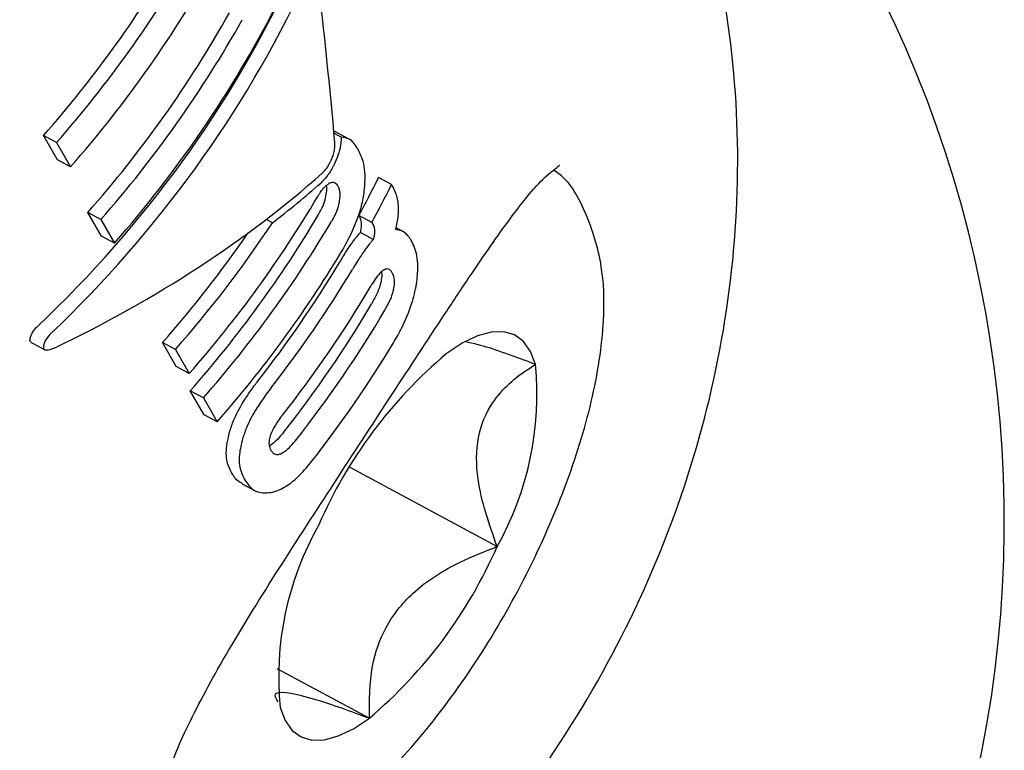
# Model space of a CAD drawing. Units: millimetres. Extents: x -5428 to 5702, y -5518 to 5118.
# Drawn here: x -1568 to -1556, y 2158 to 2167 of the extents above; entities that cross this region are included whole.
import ezdxf

# ---------------------------------------------------------------- set-up
doc = ezdxf.new("R2010")
doc.units = ezdxf.units.MM
doc.header["$LTSCALE"] = 1000
doc.layers.add('1 EQUIPMENT', color=7, linetype='Continuous', lineweight=18)

# ---------------------------------------------------------------- blocks, each defined once
blk = doc.blocks.new('Aire_de_jeux_City_chateaux_CC_15-5002-T01_CC_15-5002-T01_f_Vue_Technique-INT')
at = {"layer": '1 EQUIPMENT', "color": 7, "linetype": 'Continuous', "lineweight": 25}
for p, q in [((-1567.99, 2165.47), (-1568.168, 2165.778)), ((-1568.002, 2165.689), (-1568.168, 2165.778)), ((-1564.391, 2165.759), (-1564.483, 2165.808)), ((-1564.299, 2165.738), (-1564.464, 2165.827)), ((-1568.002, 2165.689), (-1567.824, 2165.381)), ((-1567.824, 2165.381), (-1567.99, 2165.47)), ((-1563.753, 2165.156), (-1563.918, 2165.245)), ((-1563.734, 2165.123), (-1563.753, 2165.156)), ((-1567.432, 2164.503), (-1567.605, 2164.804)), ((-1567.44, 2164.715), (-1567.605, 2164.804)), ((-1567.44, 2164.715), (-1567.266, 2164.414)), ((-1565.262, 2164.672), (-1565.343, 2164.715)), ((-1564.003, 2164.676), (-1564.167, 2164.765)), ((-1564.003, 2164.676), (-1563.995, 2164.662)), ((-1563.609, 2164.561), (-1563.694, 2164.606)), ((-1567.266, 2164.414), (-1567.432, 2164.503)), ((-1563.984, 2164.459), (-1564.148, 2164.547)), ((-1568.325, 2163.156), (-1568.155, 2163.064)), ((-1566.484, 2162.85), (-1566.659, 2163.153)), ((-1566.493, 2163.064), (-1566.659, 2163.153)), ((-1566.493, 2163.064), (-1566.318, 2162.761)), ((-1566.318, 2162.761), (-1566.484, 2162.85)), ((-1566.13, 2162.237), (-1566.305, 2162.541)), ((-1566.14, 2162.452), (-1566.305, 2162.541)), ((-1566.14, 2162.452), (-1565.964, 2162.148)), ((-1565.964, 2162.148), (-1566.13, 2162.237)), ((-1564.283, 2161.571), (-1562.414, 2160.566)), ((-1565.647, 2161.363), (-1565.481, 2161.274)), ((-1565.206, 2159.021), (-1564.034, 2158.39))]:
    blk.add_line(p, q, dxfattribs=at)
at = {"layer": '1 EQUIPMENT', "color": 7, "linetype": 'Continuous', "lineweight": 25, "flags": 128}
for points in [[(-1561.926, 2162.876), (-1561.989, 2163.041), (-1562.078, 2163.167), (-1562.192, 2163.25), (-1562.33, 2163.29), (-1562.488, 2163.285), (-1562.664, 2163.237), (-1562.856, 2163.144), (-1563.059, 2163.01)], [(-1565.167, 2158.525), (-1565.104, 2158.36), (-1565.015, 2158.234), (-1564.901, 2158.151), (-1564.764, 2158.111), (-1564.605, 2158.115), (-1564.429, 2158.164), (-1564.237, 2158.256), (-1564.034, 2158.39)]]:
    blk.add_lwpolyline(points, dxfattribs=at)
at = {"layer": '1 EQUIPMENT', "color": 7, "linetype": 'Continuous', "lineweight": 25}
for centre, radius, start, end in [((-1570.985, 2160.889), 15.004, 236.8424, 51.0395), ((-1579.14, 2175.463), 14.635, 318.5654, 330.1589), ((-1579.149, 2175.489), 14.842, 318.6822, 330.1125), ((-1578.946, 2175.161), 14.81, 318.6737, 331.0949), ((-1578.562, 2174.477), 14.616, 318.5603, 330.7524), ((-1578.345, 2174.162), 14.756, 318.6576, 332.7533), ((-1578.572, 2174.502), 14.823, 318.6773, 330.6976), ((-1576.552, 2171.503), 14.099, 331.4483, 333.6468), ((-1576.562, 2171.529), 14.306, 331.3829, 333.5494), ((-1577.481, 2172.58), 14.867, 318.6654, 329.3419), ((-1577.293, 2172.246), 14.66, 318.5484, 329.3772), ((-1577.727, 2172.939), 14.956, 318.6839, 326.4471), ((-1577.303, 2172.271), 14.867, 318.6654, 329.3419), ((-1577.733, 2172.926), 14.77, 318.5701, 325.412), ((-1577.138, 2171.975), 14.88, 318.6685, 328.9109), ((-1576.909, 2171.661), 14.57, 321.8707, 329.0499), ((-1576.919, 2171.686), 14.777, 321.9407, 329.0189), ((-1576.735, 2171.375), 14.769, 321.7475, 329.4598), ((-1576.548, 2171.042), 14.562, 321.6748, 329.4971), ((-1576.558, 2171.068), 14.769, 321.7475, 329.4598), ((-1576.393, 2170.772), 14.781, 321.8835, 328.9611), ((-1559.191, 2158.438), 5.989, 130.2299, 156.4054), ((-1565.839, 2162.495), 3.931, 330.6085, 5.5573), ((-1561.254, 2158.906), 3.931, 150.6085, 185.5573), ((-1567.902, 2162.963), 5.989, 310.2299, 336.4054)]:
    blk.add_arc(centre, radius, start, end, dxfattribs=at)
for centre, major_axis, ratio, start_param, end_param in [((-1577.484, 2172.147), (12.24, 6.803), 0.903151, 4.98809, 5.390047), ((-1577.484, 2172.147), (12.415, 6.9), 0.903151, 4.991669, 5.387876), ((-1575.911, 2169.423), (-4.632, 27.808), 0.386081, 4.51358, 4.590027), ((-1576.849, 2171.046), (15.228, 0.407), 0.651861, 5.312888, 5.625747), ((-1576.807, 2170.973), (15.228, 0.407), 0.65186, 5.555165, 5.619095)]:
    blk.add_ellipse(centre, major_axis=major_axis, ratio=ratio, start_param=start_param, end_param=end_param, dxfattribs=at)
for points, knots in [([(-1580.422, 2152.924), (-1580.068, 2152.746), (-1579.121, 2152.27), (-1577.462, 2151.724), (-1575.459, 2151.368), (-1573.398, 2151.313), (-1571.328, 2151.556), (-1569.295, 2152.094), (-1567.345, 2152.916), (-1565.522, 2154.004), (-1563.87, 2155.336), (-1562.427, 2156.881), (-1561.228, 2158.605), (-1560.302, 2160.469), (-1559.671, 2162.428), (-1559.351, 2164.437), (-1559.347, 2166.448), (-1559.665, 2168.408), (-1560.251, 2170.244), (-1560.871, 2171.338), (-1561.169, 2171.863)], [0, 0, 0, 0, 0.033696, 0.090166, 0.146793, 0.203648, 0.260712, 0.317954, 0.375338, 0.432832, 0.4904, 0.548, 0.605591, 0.663121, 0.720531, 0.777759, 0.83475, 0.891476, 0.947945, 1, 1, 1, 1]), ([(-1564.488, 2165.836), (-1564.485, 2165.836), (-1564.477, 2165.835), (-1564.47, 2165.829), (-1564.465, 2165.824)], [0, 0, 0, 0, 0.265723, 1, 1, 1, 1]), ([(-1564.391, 2165.759), (-1564.392, 2165.734), (-1564.395, 2165.676), (-1564.418, 2165.564), (-1564.452, 2165.48), (-1564.468, 2165.439)], [0, 0, 0, 0, 0.267807, 0.645034, 1, 1, 1, 1]), ([(-1564.182, 2165.61), (-1564.197, 2165.635), (-1564.229, 2165.684), (-1564.295, 2165.746), (-1564.356, 2165.754), (-1564.391, 2165.759)], [0, 0, 0, 0, 0.293104, 0.58639, 1, 1, 1, 1]), ([(-1564.517, 2165.465), (-1564.509, 2165.485), (-1564.491, 2165.528), (-1564.475, 2165.595), (-1564.47, 2165.648), (-1564.471, 2165.674), (-1564.472, 2165.684)], [0, 0, 0, 0, 0.236338, 0.53302, 0.8332, 1, 1, 1, 1]), ([(-1564.101, 2165.046), (-1564.094, 2165.125), (-1564.076, 2165.331), (-1564.124, 2165.5), (-1564.169, 2165.586), (-1564.182, 2165.61)], [0, 0, 0, 0, 0.313623, 0.808737, 1, 1, 1, 1]), ([(-1564.632, 2165.302), (-1564.621, 2165.313), (-1564.594, 2165.339), (-1564.553, 2165.394), (-1564.528, 2165.444), (-1564.517, 2165.465)], [0, 0, 0, 0, 0.27936, 0.682178, 1, 1, 1, 1]), ([(-1566.724, 2156.77), (-1566.603, 2156.701), (-1566.284, 2156.521), (-1565.681, 2156.539), (-1565.027, 2156.744), (-1564.334, 2157.183), (-1563.593, 2157.879), (-1562.858, 2158.808), (-1562.204, 2159.862), (-1561.668, 2160.974), (-1561.275, 2162.088), (-1561.056, 2163.152), (-1561.039, 2164.063), (-1561.263, 2164.778), (-1561.502, 2165.228), (-1561.7, 2165.339), (-1561.7, 2165.339)], [0, 0, 0, 0, 0.038964, 0.102343, 0.167364, 0.244741, 0.335049, 0.423818, 0.510357, 0.596283, 0.682732, 0.771012, 0.863856, 0.935866, 0.999933, 1, 1, 1, 1]), ([(-1566.458, 2156.554), (-1566.52, 2156.593), (-1566.68, 2156.692), (-1566.743, 2156.94), (-1566.672, 2157.497), (-1566.397, 2158.201), (-1565.934, 2159.073), (-1565.317, 2160.08), (-1564.614, 2161.166), (-1563.902, 2162.256), (-1563.393, 2163.036), (-1563.022, 2163.6), (-1562.672, 2164.128), (-1562.233, 2164.757), (-1561.853, 2165.236), (-1561.603, 2165.41), (-1561.622, 2165.405), (-1561.628, 2165.404)], [0, 0, 0, 0, 0.054119, 0.139284, 0.207011, 0.279311, 0.356568, 0.438008, 0.520714, 0.602346, 0.682563, 0.705129, 0.747089, 0.826696, 0.905352, 0.968577, 1, 1, 1, 1]), ([(-1564.505, 2165.364), (-1564.517, 2165.343), (-1564.541, 2165.304), (-1564.59, 2165.235), (-1564.627, 2165.2), (-1564.651, 2165.176)], [0, 0, 0, 0, 0.259598, 0.507795, 1, 1, 1, 1]), ([(-1564.468, 2165.439), (-1564.471, 2165.432), (-1564.477, 2165.419), (-1564.489, 2165.394), (-1564.499, 2165.376), (-1564.505, 2165.364)], [0, 0, 0, 0, 0.250474, 0.500945, 1, 1, 1, 1]), ([(-1564.692, 2164.999), (-1564.68, 2165.02), (-1564.649, 2165.07), (-1564.596, 2165.136), (-1564.562, 2165.161), (-1564.545, 2165.173)], [0, 0, 0, 0, 0.265031, 0.648021, 1, 1, 1, 1]), ([(-1564.58, 2165.035), (-1564.576, 2165.061), (-1564.57, 2165.105), (-1564.576, 2165.134), (-1564.578, 2165.146)], [0, 0, 0, 0, 0.5947414, 1, 1, 1, 1]), ([(-1564.545, 2165.173), (-1564.53, 2165.179), (-1564.494, 2165.194), (-1564.459, 2165.175), (-1564.442, 2165.15), (-1564.436, 2165.141)], [0, 0, 0, 0, 0.302557, 0.754797, 1, 1, 1, 1]), ([(-1564.436, 2165.141), (-1564.43, 2165.128), (-1564.418, 2165.104), (-1564.406, 2165.044), (-1564.412, 2164.985), (-1564.416, 2164.947)], [0, 0, 0, 0, 0.292384, 0.548871, 1, 1, 1, 1]), ([(-1563.665, 2164.888), (-1563.668, 2164.918), (-1563.674, 2164.976), (-1563.698, 2165.054), (-1563.721, 2165.097), (-1563.734, 2165.123)], [0, 0, 0, 0, 0.297302, 0.594139, 1, 1, 1, 1]), ([(-1564.678, 2164.778), (-1564.666, 2164.799), (-1564.638, 2164.849), (-1564.6, 2164.941), (-1564.586, 2165.002), (-1564.58, 2165.035)], [0, 0, 0, 0, 0.252572, 0.609631, 1, 1, 1, 1]), ([(-1564.395, 2164.291), (-1564.324, 2164.42), (-1564.222, 2164.606), (-1564.134, 2164.87), (-1564.112, 2164.986), (-1564.101, 2165.046)], [0, 0, 0, 0, 0.5193269, 0.752185, 1, 1, 1, 1]), ([(-1564.416, 2164.947), (-1564.42, 2164.926), (-1564.429, 2164.878), (-1564.459, 2164.794), (-1564.492, 2164.729), (-1564.511, 2164.696), (-1564.514, 2164.69)], [0, 0, 0, 0, 0.252682, 0.593283, 0.933783, 1, 1, 1, 1]), ([(-1563.698, 2164.585), (-1563.692, 2164.615), (-1563.678, 2164.675), (-1563.663, 2164.781), (-1563.664, 2164.847), (-1563.665, 2164.888)], [0, 0, 0, 0, 0.263304, 0.526658, 1, 1, 1, 1]), ([(-1564.133, 2164.661), (-1564.134, 2164.672), (-1564.136, 2164.695), (-1564.145, 2164.724), (-1564.154, 2164.741), (-1564.159, 2164.75)], [0, 0, 0, 0, 0.306618, 0.612497, 1, 1, 1, 1]), ([(-1564.148, 2164.547), (-1564.145, 2164.558), (-1564.14, 2164.58), (-1564.133, 2164.62), (-1564.133, 2164.645), (-1564.133, 2164.661)], [0, 0, 0, 0, 0.26011, 0.520303, 1, 1, 1, 1]), ([(-1563.995, 2164.662), (-1563.991, 2164.655), (-1563.983, 2164.64), (-1563.973, 2164.612), (-1563.97, 2164.587), (-1563.968, 2164.572)], [0, 0, 0, 0, 0.305588, 0.611334, 1, 1, 1, 1]), ([(-1563.589, 2164.549), (-1563.598, 2164.554), (-1563.614, 2164.564), (-1563.65, 2164.579), (-1563.679, 2164.583), (-1563.698, 2164.585)], [0, 0, 0, 0, 0.253935, 0.507869, 1, 1, 1, 1]), ([(-1564.266, 2164.401), (-1564.256, 2164.415), (-1564.235, 2164.443), (-1564.196, 2164.495), (-1564.167, 2164.527), (-1564.148, 2164.547)], [0, 0, 0, 0, 0.256877, 0.513776, 1, 1, 1, 1]), ([(-1563.984, 2164.459), (-1563.994, 2164.448), (-1564.014, 2164.427), (-1564.053, 2164.38), (-1564.083, 2164.339), (-1564.102, 2164.313)], [0, 0, 0, 0, 0.25692, 0.513839, 1, 1, 1, 1]), ([(-1563.968, 2164.572), (-1563.968, 2164.564), (-1563.968, 2164.547), (-1563.972, 2164.51), (-1563.979, 2164.479), (-1563.984, 2164.459)], [0, 0, 0, 0, 0.260084, 0.520277, 1, 1, 1, 1]), ([(-1563.503, 2164.449), (-1563.51, 2164.459), (-1563.523, 2164.481), (-1563.55, 2164.517), (-1563.574, 2164.536), (-1563.589, 2164.549)], [0, 0, 0, 0, 0.2632211, 0.5264524, 1, 1, 1, 1]), ([(-1564.413, 2164.167), (-1564.399, 2164.192), (-1564.369, 2164.241), (-1564.32, 2164.32), (-1564.285, 2164.372), (-1564.266, 2164.401)], [0, 0, 0, 0, 0.302519, 0.605089, 1, 1, 1, 1]), ([(-1563.435, 2163.897), (-1563.427, 2163.973), (-1563.407, 2164.164), (-1563.446, 2164.336), (-1563.489, 2164.42), (-1563.503, 2164.449)], [0, 0, 0, 0, 0.30652, 0.768718, 1, 1, 1, 1]), ([(-1564.102, 2164.313), (-1564.117, 2164.291), (-1564.147, 2164.246), (-1564.197, 2164.167), (-1564.23, 2164.111), (-1564.25, 2164.079)], [0, 0, 0, 0, 0.302875, 0.605499, 1, 1, 1, 1]), ([(-1563.743, 2164.037), (-1563.751, 2164.049), (-1563.765, 2164.07), (-1563.797, 2164.089), (-1563.828, 2164.087), (-1563.851, 2164.073), (-1563.855, 2164.071)], [0, 0, 0, 0, 0.3111832, 0.55381, 0.9333068, 1, 1, 1, 1]), ([(-1563.855, 2164.071), (-1563.87, 2164.06), (-1563.903, 2164.034), (-1563.96, 2163.961), (-1563.997, 2163.9), (-1564.015, 2163.87)], [0, 0, 0, 0, 0.284446, 0.651131, 1, 1, 1, 1]), ([(-1563.882, 2164.048), (-1563.881, 2164.045), (-1563.876, 2164.019), (-1563.878, 2163.977), (-1563.885, 2163.936), (-1563.886, 2163.93)], [0, 0, 0, 0, 0.114875, 0.867393, 1, 1, 1, 1]), ([(-1563.722, 2163.841), (-1563.718, 2163.869), (-1563.709, 2163.938), (-1563.723, 2163.998), (-1563.738, 2164.027), (-1563.743, 2164.037)], [0, 0, 0, 0, 0.315233, 0.768189, 1, 1, 1, 1]), ([(-1563.886, 2163.93), (-1563.892, 2163.904), (-1563.907, 2163.844), (-1563.949, 2163.746), (-1563.984, 2163.682), (-1564.002, 2163.651)], [0, 0, 0, 0, 0.284198, 0.650374, 1, 1, 1, 1]), ([(-1563.838, 2163.563), (-1563.824, 2163.588), (-1563.788, 2163.651), (-1563.744, 2163.749), (-1563.728, 2163.815), (-1563.722, 2163.841)], [0, 0, 0, 0, 0.28168, 0.713167, 1, 1, 1, 1]), ([(-1563.728, 2163.15), (-1563.692, 2163.213), (-1563.603, 2163.368), (-1563.491, 2163.634), (-1563.453, 2163.813), (-1563.435, 2163.897)], [0, 0, 0, 0, 0.264181, 0.656326, 1, 1, 1, 1]), ([(-1568.339, 2163.176), (-1568.338, 2163.19), (-1568.336, 2163.219), (-1568.312, 2163.272), (-1568.279, 2163.322), (-1568.253, 2163.349), (-1568.24, 2163.362)], [0, 0, 0, 0, 0.2877753, 0.5748148, 0.7959996, 1, 1, 1, 1]), ([(-1568.071, 2163.271), (-1568.085, 2163.257), (-1568.112, 2163.229), (-1568.144, 2163.179), (-1568.167, 2163.128), (-1568.169, 2163.099), (-1568.169, 2163.085)], [0, 0, 0, 0, 0.217359, 0.43441, 0.712044, 1, 1, 1, 1]), ([(-1568.324, 2163.157), (-1568.328, 2163.158), (-1568.335, 2163.162), (-1568.338, 2163.171), (-1568.339, 2163.176)], [0, 0, 0, 0, 0.454131, 1, 1, 1, 1]), ([(-1568.169, 2163.085), (-1568.167, 2163.079), (-1568.162, 2163.064), (-1568.128, 2163.056), (-1568.08, 2163.062), (-1568.04, 2163.08), (-1568.025, 2163.086)], [0, 0, 0, 0, 0.146767, 0.374179, 0.773189, 1, 1, 1, 1]), ([(-1561.926, 2162.876), (-1562.182, 2162.971), (-1562.528, 2163.1), (-1562.746, 2163.148), (-1562.802, 2163.16)], [0, 0, 0, 0, 0.739859, 1, 1, 1, 1]), ([(-1562.414, 2160.566), (-1562.514, 2160.852), (-1562.68, 2161.323), (-1562.682, 2161.964), (-1562.464, 2162.474), (-1562.159, 2162.732), (-1561.951, 2162.861), (-1561.926, 2162.876)], [0, 0, 0, 0, 0.2966034, 0.4885135, 0.6810628, 0.9626686, 1, 1, 1, 1]), ([(-1565.808, 2162.02), (-1565.791, 2162.07), (-1565.752, 2162.187), (-1565.643, 2162.393), (-1565.53, 2162.559), (-1565.462, 2162.646), (-1565.448, 2162.665)], [0, 0, 0, 0, 0.243803, 0.5765527, 0.9086013, 1, 1, 1, 1]), ([(-1565.284, 2162.576), (-1565.344, 2162.495), (-1565.465, 2162.332), (-1565.586, 2162.102), (-1565.627, 2161.978), (-1565.643, 2161.932)], [0, 0, 0, 0, 0.383904, 0.770767, 1, 1, 1, 1]), ([(-1565.138, 2162.231), (-1565.155, 2162.208), (-1565.199, 2162.15), (-1565.257, 2162.06), (-1565.281, 2161.998), (-1565.291, 2161.974)], [0, 0, 0, 0, 0.278756, 0.712242, 1, 1, 1, 1]), ([(-1565.783, 2161.504), (-1565.801, 2161.541), (-1565.835, 2161.612), (-1565.861, 2161.771), (-1565.828, 2161.926), (-1565.808, 2162.02)], [0, 0, 0, 0, 0.299615, 0.570227, 1, 1, 1, 1]), ([(-1565.291, 2161.974), (-1565.297, 2161.948), (-1565.314, 2161.884), (-1565.303, 2161.826), (-1565.289, 2161.797), (-1565.284, 2161.787)], [0, 0, 0, 0, 0.315667, 0.773013, 1, 1, 1, 1]), ([(-1565.124, 2162.012), (-1565.142, 2161.991), (-1565.188, 2161.935), (-1565.249, 2161.874), (-1565.286, 2161.854), (-1565.295, 2161.849)], [0, 0, 0, 0, 0.324889, 0.830925, 1, 1, 1, 1]), ([(-1565.643, 2161.932), (-1565.659, 2161.864), (-1565.701, 2161.685), (-1565.673, 2161.525), (-1565.63, 2161.44), (-1565.618, 2161.415)], [0, 0, 0, 0, 0.301802, 0.795723, 1, 1, 1, 1]), ([(-1565.158, 2161.744), (-1565.14, 2161.753), (-1565.1, 2161.775), (-1565.029, 2161.84), (-1564.983, 2161.896), (-1564.96, 2161.924)], [0, 0, 0, 0, 0.281032, 0.643742, 1, 1, 1, 1]), ([(-1565.284, 2161.787), (-1565.276, 2161.775), (-1565.261, 2161.754), (-1565.226, 2161.733), (-1565.19, 2161.732), (-1565.162, 2161.743), (-1565.158, 2161.744)], [0, 0, 0, 0, 0.311434, 0.556307, 0.936853, 1, 1, 1, 1]), ([(-1565.259, 2161.255), (-1565.206, 2161.275), (-1565.099, 2161.314), (-1564.919, 2161.461), (-1564.813, 2161.589), (-1564.764, 2161.648)], [0, 0, 0, 0, 0.349549, 0.700855, 1, 1, 1, 1]), ([(-1565.645, 2161.366), (-1565.653, 2161.37), (-1565.716, 2161.393), (-1565.752, 2161.453), (-1565.783, 2161.504)], [0, 0, 0, 0, 0.130813, 1, 1, 1, 1]), ([(-1565.618, 2161.415), (-1565.594, 2161.381), (-1565.549, 2161.315), (-1565.442, 2161.239), (-1565.327, 2161.249), (-1565.259, 2161.255)], [0, 0, 0, 0, 0.304737, 0.592008, 1, 1, 1, 1]), ([(-1564.034, 2158.39), (-1564.035, 2158.61), (-1564.035, 2158.999), (-1563.851, 2159.552), (-1563.473, 2160.03), (-1562.955, 2160.355), (-1562.57, 2160.505), (-1562.414, 2160.566)], [0, 0, 0, 0, 0.239253, 0.422501, 0.606325, 0.840815, 1, 1, 1, 1]), ([(-1565.192, 2158.595), (-1565.214, 2158.631), (-1565.26, 2158.709), (-1565.118, 2158.73), (-1564.747, 2158.646), (-1564.334, 2158.502), (-1564.066, 2158.402), (-1564.034, 2158.39)], [0, 0, 0, 0, 0.196834, 0.415965, 0.635825, 0.957374, 1, 1, 1, 1])]:
    blk.add_open_spline(points, degree=3, knots=knots, dxfattribs=at)

msp = doc.modelspace()

# ---------------------------------------------------------------- block references
at = {"layer": '1 EQUIPMENT'}
msp.add_blockref('Aire_de_jeux_City_chateaux_CC_15-5002-T01_CC_15-5002-T01_f_Vue_Technique-INT', (0, 0), dxfattribs=at)

doc.saveas('drawing.dxf')
